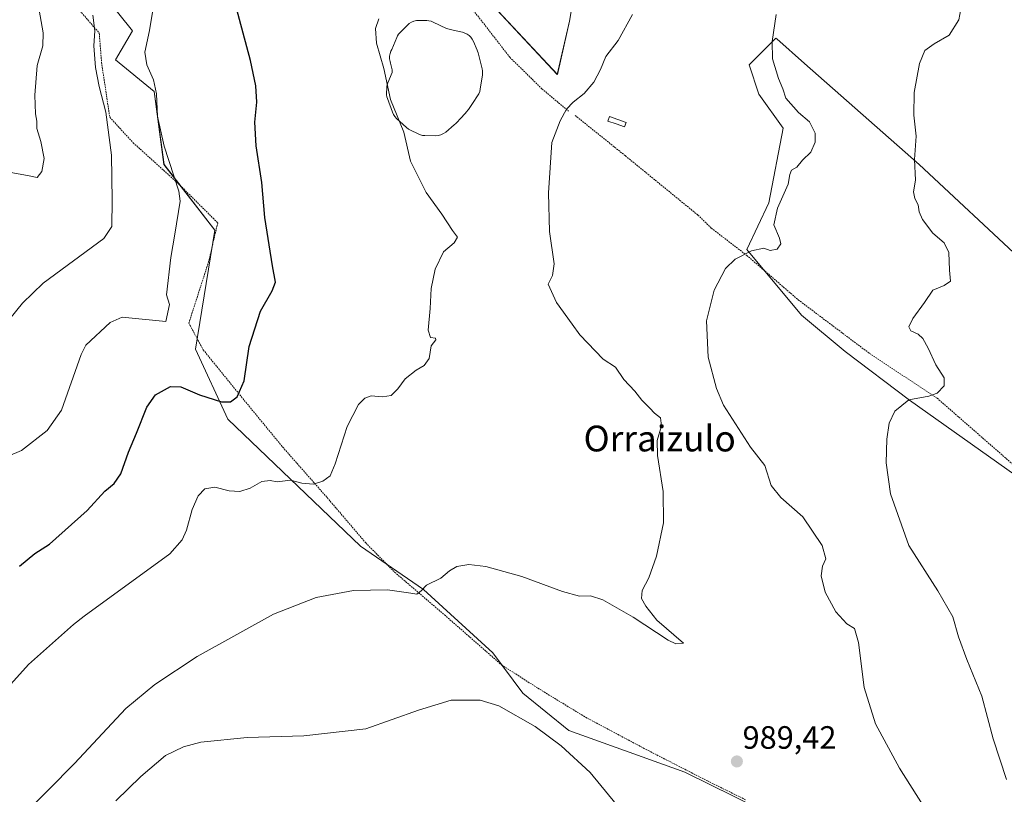
# Model space of a CAD drawing. Units: metres. Extents: x 621214 to 624671, y 4722553 to 4724927.
# Drawn here: x 623900 to 624205, y 4722882 to 4723123 of the extents above; entities that cross this region are included whole.
import ezdxf
from ezdxf.enums import TextEntityAlignment as Align

# ---------------------------------------------------------------- set-up
doc = ezdxf.new("R2010")
doc.units = ezdxf.units.M
doc.header["$MEASUREMENT"] = 0
doc.linetypes.add('TRAZOS', pattern=[0.75, 0.5, -0.25])
for name, color, linetype, lineweight in [('Alambrada', 19, 'TRAZOS', 0), ('Arbolado forestal CxS', 92, 'Continuous', 0), ('Carátula', 7, 'Continuous', 5), ('Curva de nivel maestra', 36, 'Continuous', 30), ('Curva de nivel normal', 36, 'Continuous', 0), ('Estanque', 2, 'Continuous', 0), ('Estanque Cxs', 2, 'Continuous', 0), ('Prado CxS', 92, 'Continuous', 0), ('Punto de cota en terreno', 7, 'Continuous', 0), ('Rótulo de punto de cota en terreno', 19, 'Continuous', 0), ('Texto cartográfico', 19, 'Continuous', 0)]:
    doc.layers.add(name, color=color, linetype=linetype, lineweight=lineweight)
doc.styles.add('Arial', font='txt', dxfattribs={"height": 0.2})

# ---------------------------------------------------------------- blocks, each defined once
blk = doc.blocks.new('*U164')
at = {"layer": 'Arbolado forestal CxS', "color": 92, "linetype": 'Continuous', "lineweight": 0}
for points in [[(624071.7963, 4723131.2817, 991.5244), (624070.2891, 4723122.2337, 991.2224), (624066.5209, 4723105.6459, 990.6874), (624040.4645, 4723133.6297, 994.7448)], [(623910.8519, 4723148.8599, 1011.8983), (623934.6525, 4723119.2191, 1005.3469), (623929.3773, 4723110.1713, 1007.3541), (623941.4341, 4723100.3693, 1004.5425), (623944.4477, 4723077.7497, 1005.1011), (623960.2715, 4723057.3917, 1002.3025), (623954.2429, 4723020.4471, 1001.9745), (623964.2275, 4722998.6813, 997.7553), (624005.4817, 4722959.3747, 991.564), (624024.9437, 4722945.8647, 989.5912), (624046.5153, 4722926.1819, 987.9037), (624055.7859, 4722913.7561, 986.5121), (624070.1239, 4722902.1149, 986.6366), (624106.1325, 4722889.2071, 989.5299), (624136.4753, 4722874.2273, 990.0565)], [(624214.2117, 4722977.4679, 975.6839), (624175.7821, 4723004.6117, 979.5752), (624155.8135, 4723019.6917, 981.3698), (624142.2497, 4723031.0015, 982.0854), (624125.2959, 4723051.3593, 984.6126), (624132.1581, 4723065.8521, 985.0058), (624136.5995, 4723089.0581, 985.8951), (624129.0637, 4723099.6139, 986.3905), (624126.0499, 4723108.6617, 986.2142), (624134.3389, 4723116.9557, 984.611), (624134.6053, 4723116.7209, 984.5759), (624143.2733, 4723109.0765, 983.5694), (624178.7971, 4723077.7481, 979.5972), (624211.1987, 4723047.5891, 974.9188)]]:
    blk.add_polyline3d(points, dxfattribs=at)
blk = doc.blocks.new('*U171')
at = {"layer": 'Prado CxS', "color": 92, "linetype": 'Continuous', "lineweight": 0}
for points in [[(624071.7963, 4723131.2817, 991.5244), (624070.2891, 4723122.2337, 991.2224), (624066.5209, 4723105.6459, 990.6874), (624040.4645, 4723133.6297, 994.7448)], [(623910.8519, 4723148.8599, 1011.8983), (623934.6525, 4723119.2191, 1005.3469), (623929.3773, 4723110.1713, 1007.3541), (623941.4341, 4723100.3693, 1004.5425), (623944.4477, 4723077.7497, 1005.1011), (623960.2715, 4723057.3917, 1002.3025), (623954.2429, 4723020.4471, 1001.9745), (623964.2275, 4722998.6813, 997.7553), (624005.4817, 4722959.3747, 991.564), (624024.9437, 4722945.8647, 989.5912), (624046.5153, 4722926.1819, 987.9037), (624055.7859, 4722913.7561, 986.5121), (624070.1239, 4722902.1149, 986.6366), (624106.1325, 4722889.2071, 989.5299), (624136.4753, 4722874.2273, 990.0565)], [(624214.2117, 4722977.4679, 975.6839), (624175.7821, 4723004.6117, 979.5752), (624155.8135, 4723019.6917, 981.3698), (624142.2497, 4723031.0015, 982.0854), (624125.2959, 4723051.3593, 984.6126), (624132.1581, 4723065.8521, 985.0058), (624136.5995, 4723089.0581, 985.8951), (624129.0637, 4723099.6139, 986.3905), (624126.0499, 4723108.6617, 986.2142), (624134.3389, 4723116.9557, 984.611), (624134.6053, 4723116.7209, 984.5759), (624143.2733, 4723109.0765, 983.5694), (624178.7971, 4723077.7481, 979.5972), (624211.1987, 4723047.5891, 974.9188)]]:
    blk.add_polyline3d(points, dxfattribs=at)
blk = doc.blocks.new('*U195')
at = {"layer": 'Curva de nivel normal', "color": 36, "linetype": 'Continuous', "lineweight": 0}
for points in [[(623929.45, 4722880.26, 985), (623937.24, 4722887.82, 985), (623944.96, 4722894.35, 985), (623950.53, 4722897.02, 985), (623955.86, 4722898.48, 985), (623970.22, 4722899.91, 985), (623987.87, 4722900.43, 985), (624007.07, 4722902.69, 985), (624023.46, 4722908.42, 985), (624033.59, 4722911.52, 985), (624042.52, 4722911.59, 985), (624048.41, 4722909.8, 985), (624059.6, 4722903.41, 985), (624067.71, 4722897.4, 985), (624076.7, 4722889.12, 985), (624087.19, 4722876.33, 985)], [(624181.83, 4722876.12, 985), (624172.71, 4722890.42, 985), (624165.29, 4722904.25, 985), (624161.78, 4722915.48, 985), (624160, 4722929.39, 985), (624158.72, 4722933.77, 985), (624156.34, 4722935.23, 985), (624152.93, 4722938.9, 985), (624149.6, 4722945.06, 985), (624148.41, 4722950.07, 985), (624148.85, 4722953.13, 985), (624149.82, 4722955.4, 985), (624148.71, 4722959.48, 985), (624142.76, 4722968.42, 985), (624135.84, 4722974.47, 985), (624132.92, 4722978.15, 985), (624130.96, 4722984.37, 985), (624126.52, 4722990.02, 985), (624118.06, 4723003.08, 985), (624115.89, 4723008.25, 985), (624113.32, 4723017.96, 985), (624112.86, 4723029.2, 985), (624115.23, 4723038.79, 985), (624118.66, 4723045.52, 985), (624121.68, 4723048.38, 985), (624126.76, 4723050.99, 985), (624130.59, 4723051.78, 985), (624132.62, 4723051.04, 985), (624134.74, 4723051.5, 985), (624135.87, 4723053.09, 985), (624135.48, 4723054.9, 985), (624133.67, 4723059.06, 985), (624134.84, 4723064.21, 985), (624138.11, 4723071.66, 985), (624138.63, 4723074.68, 985), (624139.23, 4723076.03, 985), (624140.88, 4723076.94, 985), (624142.63, 4723079.13, 985), (624145.17, 4723081.52, 985), (624146.5, 4723084.67, 985), (624146.54, 4723087.47, 985), (624144.79, 4723090.93, 985), (624141.41, 4723093.85, 985), (624137.44, 4723098.28, 985), (624136.46, 4723101.22, 985), (624135.12, 4723104.43, 985), (624133.26, 4723110.54, 985), (624133.23, 4723115.89, 985), (624134.42, 4723124.25, 985)]]:
    blk.add_polyline3d(points, dxfattribs=at)
blk = doc.blocks.new('*U200')
at = {"layer": 'Curva de nivel normal', "color": 36, "linetype": 'Continuous', "lineweight": 0}
blk.add_polyline3d([(623900.63, 4722875.61, 990), (623916.64, 4722891.92, 990), (623932.57, 4722908.98, 990), (623941.65, 4722916.43, 990), (623954.73, 4722925.11, 990), (623978.44, 4722938.18, 990), (623991.72, 4722943.35, 990), (624003.27, 4722945.53, 990), (624013.85, 4722945.81, 990), (624021.01, 4722944.7, 990), (624022.9, 4722944.45, 990), (624024.22, 4722945.43, 990), (624025.9, 4722947.27, 990), (624030.34, 4722949.37, 990), (624033.01, 4722951.65, 990), (624035.34, 4722953, 990), (624039.01, 4722953.62, 990), (624044.34, 4722952.98, 990), (624055.52, 4722949.96, 990), (624068.12, 4722945.27, 990), (624073.44, 4722943.84, 990), (624076.78, 4722943.93, 990), (624080.65, 4722942.72, 990), (624090.04, 4722937.31, 990), (624100.95, 4722930.15, 990), (624103.26, 4722928.99, 990), (624105.65, 4722929.27, 990), (624097.39, 4722936.33, 990), (624093.99, 4722940.7, 990), (624092.68, 4722943.12, 990), (624092.87, 4722945.57, 990), (624094.95, 4722949.46, 990), (624097.31, 4722956.24, 990), (624099.44, 4722966.6, 990), (624099.32, 4722976.3, 990), (624097.62, 4722987.45, 990), (624097.55, 4722992.12, 990), (624098.84, 4722996.62, 990), (624098.54, 4722999.1, 990), (624096.69, 4723000.62, 990), (624095.26, 4723002.18, 990), (624092.7, 4723004.62, 990), (624090.53, 4723007.46, 990), (624087.13, 4723011.06, 990), (624084.6, 4723014.86, 990), (624080.72, 4723017.31, 990), (624073.48, 4723024.9, 990), (624071.13, 4723028.25, 990), (624066.24, 4723034.93, 990), (624063.71, 4723040.59, 990), (624065.03, 4723043.26, 990), (624065.56, 4723046.93, 990), (624064.1, 4723056.92, 990), (624063.74, 4723068.92, 990), (624064.84, 4723084.58, 990), (624067.36, 4723091.25, 990), (624069.39, 4723094.87, 990), (624071.41, 4723097.1, 990), (624074.82, 4723099.73, 990), (624077.8, 4723103.3, 990), (624079.87, 4723107.25, 990), (624081.57, 4723111.25, 990), (624085.43, 4723116.25, 990), (624089.87, 4723124.25, 990)], dxfattribs=at)
blk = doc.blocks.new('5PATER')
at = {"layer": 'Carátula', "linetype": 'Continuous', "lineweight": 5}
h = blk.add_hatch(color=250, dxfattribs=at)
edge = h.paths.add_edge_path()
edge.add_ellipse((0, 0.01), major_axis=(-1.33, -1.34), ratio=0.999422, start_angle=0, end_angle=360)

msp = doc.modelspace()

# ---------------------------------------------------------------- linework, layer by layer
at = {"layer": 'Alambrada', "color": 19, "linetype": 'TRAZOS', "lineweight": 0}
for points in [[(623869.64, 4723301.86, 1019.64), (623885.91, 4723291.64, 1019.4), (623916.71, 4723264.6, 1015.65), (623945.16, 4723233.38, 1010.07), (623967.39, 4723207.49, 1006.35), (623971.03, 4723203.23, 1005.65), (623988.05, 4723183.73, 1002.73), (624007.8, 4723161.56, 999.09), (624026.03, 4723140.8, 996.3), (624041.38, 4723124.42, 994.38), (624051.78, 4723111, 992.21), (624061.76, 4723101.21, 990.89), (624070.03, 4723094.26, 989.89)], [(623911.98, 4723132.79, 1013.08), (623924.35, 4723118.51, 1009.57), (623925.07, 4723109.41, 1009.01), (623927.62, 4723092.38, 1009.57), (623934.87, 4723084.5, 1008.06), (623948.98, 4723071.73, 1004.8), (623961.13, 4723059.64, 1002.25), (623958.3, 4723047.59, 1002.65), (623952.16, 4723028.54, 1003.11), (623956.6, 4723020.26, 1001.87), (623967.94, 4723006.31, 999.89), (623981.26, 4722990.1, 996.81), (623995.08, 4722974.39, 993.96), (624007.07, 4722960.34, 991.84), (624016.03, 4722951.24, 990.76), (624031.5, 4722937.99, 989.02), (624049.19, 4722922.5, 987.73), (624060.51, 4722915.25, 987.43), (624075.3, 4722906.23, 987.69), (624094.07, 4722896.25, 988.84), (624113.08, 4722886.5, 989.55), (624124.92, 4722880.66, 989.66)], [(624072.03, 4723092.97, 989.67), (624087.64, 4723080.44, 988.23), (624110.17, 4723062.04, 986.21), (624114.33, 4723057.99, 985.86), (624125.3, 4723049.55, 984.72), (624141.28, 4723035.76, 982.74), (624163.37, 4723019.15, 981.11), (624184.39, 4723005.24, 979.68), (624208.3, 4722984.35, 976.59)]]:
    msp.add_polyline3d(points, dxfattribs=at)
at = {"layer": 'Arbolado forestal CxS', "color": 92, "linetype": 'Continuous', "lineweight": 0}
for points in [[(623910.85, 4723148.86, 1011.9), (623934.65, 4723119.22, 1005.35), (623929.38, 4723110.17, 1007.35), (623941.43, 4723100.37, 1004.54), (623944.45, 4723077.75, 1005.1), (623960.27, 4723057.39, 1002.3), (623954.24, 4723020.45, 1001.97), (623964.23, 4722998.68, 997.76), (624005.48, 4722959.37, 991.56), (624024.94, 4722945.86, 989.59), (624046.52, 4722926.18, 987.9), (624055.79, 4722913.76, 986.51), (624070.12, 4722902.11, 986.64), (624106.13, 4722889.21, 989.53), (624136.48, 4722874.23, 990.06)], [(624071.8, 4723131.28, 991.52), (624070.29, 4723122.23, 991.22), (624066.52, 4723105.65, 990.69), (624040.46, 4723133.63, 994.74)], [(624214.21, 4722977.47, 975.68), (624175.78, 4723004.61, 979.58), (624155.81, 4723019.69, 981.37), (624142.25, 4723031, 982.09), (624125.3, 4723051.36, 984.61), (624132.16, 4723065.85, 985.01), (624136.6, 4723089.06, 985.9), (624129.06, 4723099.61, 986.39), (624126.05, 4723108.66, 986.21), (624134.34, 4723116.96, 984.61), (624134.61, 4723116.72, 984.58), (624143.27, 4723109.08, 983.57), (624178.8, 4723077.75, 979.6), (624211.2, 4723047.59, 974.92)]]:
    msp.add_polyline3d(points, dxfattribs=at)
at = {"layer": 'Curva de nivel maestra', "color": 36, "linetype": 'Continuous', "lineweight": 30}
msp.add_polyline3d([(623899.59, 4722953.12, 1000), (623904.35, 4722957, 1000), (623908.89, 4722959.94, 1000), (623920.61, 4722970.43, 1000), (623926.05, 4722976.34, 1000), (623928.94, 4722978.73, 1000), (623931.08, 4722981.75, 1000), (623933.39, 4722988.5, 1000), (623935.95, 4722994.35, 1000), (623939.16, 4723002.43, 1000), (623941.82, 4723006.26, 1000), (623946.5, 4723008.87, 1000), (623949.72, 4723008.79, 1000), (623955.43, 4723006.31, 1000), (623962.32, 4723004.15, 1000), (623965.1, 4723004.07, 1000), (623967.14, 4723005.69, 1000), (623969.37, 4723010.59, 1000), (623970.88, 4723021.26, 1000), (623974.37, 4723032.26, 1000), (623978.03, 4723038.59, 1000), (623979.05, 4723041.26, 1000), (623978.09, 4723046.26, 1000), (623975.76, 4723061.26, 1000), (623974.82, 4723072.18, 1000), (623973.01, 4723083.53, 1000), (623972.62, 4723090.85, 1000), (623973.28, 4723097.12, 1000), (623973, 4723102.17, 1000), (623971.3, 4723110.04, 1000), (623966.73, 4723126.96, 1000)], dxfattribs=at)
at = {"layer": 'Curva de nivel normal', "color": 36, "linetype": 'Continuous', "lineweight": 0}
for points in [[(623942.14, 4723132.57, 1005), (623939.91, 4723119.28, 1005), (623938.46, 4723112.56, 1005), (623939.08, 4723108.64, 1005), (623941.14, 4723104.04, 1005), (623942.14, 4723099.7, 1005), (623942.45, 4723092.6, 1005), (623944.46, 4723083.45, 1005), (623949.03, 4723069.5, 1005), (623949.43, 4723066.4, 1005), (623947.84, 4723056.17, 1005), (623946.61, 4723048.89, 1005), (623945.27, 4723037.31, 1005), (623946.2, 4723034.31, 1005), (623945.02, 4723028.98, 1005), (623931.5, 4723030.36, 1005), (623927.69, 4723028.73, 1005), (623920.24, 4723021.7, 1005)], [(623896.35, 4723075.41, 1015), (623902.64, 4723074.27, 1015), (623905.12, 4723073.68, 1015), (623906.56, 4723075.57, 1015), (623907.26, 4723079.58, 1015), (623906.27, 4723084.92, 1015), (623904.99, 4723088.92, 1015), (623905, 4723091.17, 1015), (623904.58, 4723093.44, 1015), (623904.31, 4723099.26, 1015), (623905.05, 4723108.44, 1015), (623906.85, 4723114.58, 1015), (623906.94, 4723118.58, 1015), (623905.39, 4723127.36, 1015)], [(623892.58, 4723025.01, 1010), (623900.52, 4723034.68, 1010), (623906.98, 4723040.92, 1010), (623925.73, 4723054.79, 1010), (623928.28, 4723058.55, 1010), (623928.37, 4723066.69, 1010), (623928.19, 4723080.68, 1010), (623926.35, 4723094.03, 1010), (623924.28, 4723101.96, 1010), (623923.2, 4723107.85, 1010), (623922.7, 4723114.61, 1010), (623922.99, 4723119.22, 1010), (623922.41, 4723124.11, 1010)], [(624205.87, 4722886.95, 980), (624201.76, 4722899.58, 980), (624198.23, 4722912.8, 980), (624193.59, 4722924.2, 980), (624191.07, 4722931.22, 980), (624189.3, 4722937.39, 980), (624184.6, 4722945.42, 980), (624175.58, 4722959.51, 980), (624169.91, 4722975.55, 980), (624168.61, 4722985.22, 980), (624168.79, 4722992.48, 980), (624169.53, 4722997.47, 980), (624171.24, 4723001.19, 980), (624175.62, 4723004.7, 980), (624181.85, 4723005.85, 980), (624184.42, 4723006.78, 980), (624186.56, 4723009.12, 980), (624186.59, 4723011.59, 980), (624183.97, 4723015.59, 980), (624181.62, 4723020.73, 980), (624179.93, 4723023.78, 980), (624178.54, 4723025.14, 980), (624176.26, 4723026.14, 980), (624175.59, 4723027.4, 980), (624176.9, 4723029.93, 980), (624180.48, 4723034.93, 980), (624183.08, 4723038.75, 980), (624186.6, 4723040.21, 980), (624188.49, 4723041.58, 980), (624188.2, 4723044.93, 980), (624187.98, 4723050.43, 980), (624186.53, 4723053.39, 980), (624183.06, 4723056.4, 980), (624179.9, 4723060.67, 980), (624178.86, 4723063.09, 980), (624178.54, 4723065.22, 980), (624177.46, 4723067.22, 980), (624177.1, 4723069.31, 980), (624177.66, 4723072.93, 980), (624177.36, 4723079.34, 980), (624177.92, 4723086.53, 980), (624177.11, 4723093.05, 980), (624177.26, 4723100.08, 980), (624178.87, 4723109.04, 980), (624180.54, 4723113.09, 980), (624183.47, 4723115.16, 980), (624188.13, 4723117.9, 980), (624191.12, 4723122.58, 980), (624191.73, 4723125.92, 980)], [(623891.34, 4722910.43, 995), (623902.38, 4722922.59, 995), (623916.31, 4722935.02, 995), (623919.64, 4722937.65, 995), (623946.25, 4722956.91, 995), (623950.08, 4722961.27, 995), (623951.4, 4722964.3, 995), (623953.19, 4722970.74, 995), (623955.02, 4722974.97, 995), (623957.16, 4722977.08, 995), (623960.27, 4722977.66, 995), (623964.65, 4722976.48, 995), (623967.95, 4722976.28, 995), (623971.17, 4722977.28, 995), (623974.78, 4722979.34, 995), (623977.41, 4722979.71, 995), (623979.61, 4722979.32, 995), (623983.68, 4722979.8, 995), (623987.18, 4722978.92, 995), (623990.81, 4722978.55, 995), (623993.76, 4722979.44, 995), (623996, 4722981.17, 995), (623997.57, 4722984.88, 995), (624001.34, 4722996.5, 995), (624004.84, 4723003.3, 995), (624006.76, 4723005.25, 995), (624008.75, 4723005.99, 995), (624012.23, 4723005.64, 995), (624015, 4723006.07, 995), (624017.01, 4723008.09, 995), (624019.34, 4723011.2, 995), (624022.72, 4723013.96, 995), (624025.17, 4723015.4, 995), (624026.72, 4723017.58, 995), (624027.38, 4723021.43, 995), (624028.81, 4723023.3, 995), (624028.71, 4723023.84, 995), (624027.19, 4723024.09, 995), (624026.44, 4723026.38, 995), (624027.01, 4723033.04, 995), (624027.4, 4723039.29, 995), (624028.58, 4723045.26, 995), (624031.23, 4723050.65, 995), (624034.5, 4723053.47, 995), (624035.49, 4723055.18, 995), (624033.98, 4723057.25, 995), (624030.71, 4723062.32, 995), (624025.82, 4723069.07, 995), (624020.96, 4723078.74, 995), (624018.88, 4723087.74, 995), (624014.77, 4723097.96, 995), (624012.64, 4723107.56, 995), (624010.4, 4723115.4, 995), (624010.09, 4723119.96, 995), (624011.16, 4723122.92, 995)], [(623920.24, 4723021.7, 1005), (623918.77, 4723018.78, 1005), (623912.6, 4723001.54, 1005), (623908.24, 4722995.22, 1005), (623900.24, 4722989, 1005), (623889.2, 4722984.34, 1005)]]:
    msp.add_polyline3d(points, dxfattribs=at)
at = {"layer": 'Estanque', "color": 2, "linetype": 'Continuous', "lineweight": 0}
for points in [[(624028.65, 4723086.67, 993.95), (624025.42, 4723086.72, 994.09), (624024.71, 4723086.78, 994.14), (624024.01, 4723086.95, 994.18), (624023.34, 4723087.21, 994.21), (624020.96, 4723088.35, 994.39), (624020.31, 4723088.72, 994.49), (624019.73, 4723089.18, 994.54), (624016.65, 4723092.02, 994.99), (624016.11, 4723092.61, 995.07), (624015.67, 4723093.27, 995.11), (624015.34, 4723094, 995.04), (624013.83, 4723098.18, 994.59), (624013.65, 4723098.78, 994.59), (624013.55, 4723099.4, 994.61), (624013.53, 4723100.03, 994.61), (624013.57, 4723101.34, 994.55), (624013.62, 4723101.93, 994.52), (624013.75, 4723102.5, 994.45), (624013.93, 4723103.06, 994.37), (624015.22, 4723106.26, 993.87), (624015.28, 4723107.07, 993.86), (624014.75, 4723109.23, 994.02), (624014.62, 4723109.72, 994.05), (624014.48, 4723110.53, 994.08), (624014.48, 4723111.34, 994.07), (624014.61, 4723112.14, 994.02), (624014.88, 4723112.91, 993.94), (624015.11, 4723113.45, 993.87), (624016.68, 4723117.12, 993.93), (624016.95, 4723117.65, 993.95), (624017.27, 4723118.14, 993.96), (624017.66, 4723118.6, 993.94), (624019.88, 4723120.92, 993.96), (624020.5, 4723121.47, 994.01), (624021.21, 4723121.91, 994.04), (624021.98, 4723122.23, 994.08), (624022.79, 4723122.41, 994.11), (624023.62, 4723122.46, 994.1), (624025.98, 4723122.4, 994.04), (624026.67, 4723122.33, 994.02), (624027.34, 4723122.17, 994.02), (624027.99, 4723121.92, 994), (624032.14, 4723119.96, 993.8), (624034.61, 4723119.36, 993.97), (624037.08, 4723118.76, 994.17), (624037.81, 4723118.52, 994.17), (624038.49, 4723118.18, 994.13), (624039.11, 4723117.73, 994.08), (624039.66, 4723117.2, 994.04), (624040.12, 4723116.59, 994), (624040.48, 4723115.91, 993.97), (624041.67, 4723113.2, 993.89), (624041.79, 4723112.9, 993.85), (624041.94, 4723112.39, 993.79), (624042.55, 4723109.93, 993.53), (624043.16, 4723107.47, 993.31), (624043.28, 4723106.83, 993.25), (624043.31, 4723106.19, 993.2), (624043.26, 4723105.54, 993.17), (624042.6, 4723101.08, 993.06), (624042.43, 4723100.35, 993.06), (624042.16, 4723099.66, 993.09), (624041.79, 4723099.01, 993.16), (624040.39, 4723096.94, 993.01), (624038.99, 4723094.86, 993.04), (624038.68, 4723094.45, 993.09), (624038.52, 4723094.27, 993.12), (624036.77, 4723092.37, 993.52), (624035.02, 4723090.48, 993.49), (624034.55, 4723090.03, 993.51), (624031.88, 4723087.82, 993.85), (624031.17, 4723087.33, 993.89), (624030.39, 4723086.97, 993.9), (624029.56, 4723086.75, 993.92), (624028.65, 4723086.67, 993.95)], [(624087.36, 4723089.39, 988.84), (624084.79, 4723090.31, 988.96), (624082.22, 4723091.22, 989.09), (624082.7, 4723092.6, 989.16), (624085.28, 4723091.69, 989.04), (624087.85, 4723090.77, 988.9), (624087.36, 4723089.39, 988.84)]]:
    msp.add_polyline3d(points, dxfattribs=at)
at = {"layer": 'Estanque Cxs', "color": 2, "linetype": 'Continuous', "lineweight": 0}
for points in [[(624029.56, 4723086.75, 993.92), (624028.65, 4723086.67, 993.95), (624025.42, 4723086.72, 994.09), (624024.71, 4723086.78, 994.14), (624024.01, 4723086.95, 994.18), (624023.34, 4723087.21, 994.21), (624020.96, 4723088.35, 994.39), (624020.31, 4723088.72, 994.49), (624019.73, 4723089.18, 994.54), (624016.65, 4723092.02, 994.99), (624016.11, 4723092.61, 995.07), (624015.67, 4723093.27, 995.11), (624015.34, 4723094, 995.04), (624013.83, 4723098.18, 994.59), (624013.65, 4723098.78, 994.59), (624013.55, 4723099.4, 994.61), (624013.53, 4723100.03, 994.61), (624013.57, 4723101.34, 994.55), (624013.62, 4723101.93, 994.52), (624013.75, 4723102.5, 994.45), (624013.93, 4723103.06, 994.37), (624015.22, 4723106.26, 993.87), (624015.28, 4723107.07, 993.86), (624014.75, 4723109.23, 994.02), (624014.62, 4723109.72, 994.05), (624014.48, 4723110.53, 994.08), (624014.48, 4723111.34, 994.07), (624014.61, 4723112.14, 994.02), (624014.88, 4723112.91, 993.94), (624015.11, 4723113.45, 993.87), (624016.68, 4723117.12, 993.93), (624016.95, 4723117.65, 993.95), (624017.27, 4723118.14, 993.95), (624017.66, 4723118.6, 993.94), (624019.88, 4723120.92, 993.96), (624020.5, 4723121.47, 994.01), (624021.21, 4723121.91, 994.04), (624021.98, 4723122.23, 994.08), (624022.79, 4723122.41, 994.11), (624023.62, 4723122.46, 994.1), (624025.98, 4723122.4, 994.04), (624026.67, 4723122.33, 994.02), (624027.34, 4723122.17, 994.02), (624027.99, 4723121.92, 994), (624032.14, 4723119.96, 993.8), (624034.61, 4723119.36, 993.97), (624037.08, 4723118.76, 994.17), (624037.81, 4723118.52, 994.17), (624038.49, 4723118.18, 994.13), (624039.11, 4723117.73, 994.08), (624039.66, 4723117.2, 994.04), (624040.12, 4723116.59, 994), (624040.48, 4723115.91, 993.97), (624041.67, 4723113.2, 993.89), (624041.79, 4723112.9, 993.85), (624041.94, 4723112.39, 993.79), (624042.55, 4723109.93, 993.53), (624043.16, 4723107.47, 993.31), (624043.28, 4723106.83, 993.25), (624043.31, 4723106.19, 993.2), (624043.26, 4723105.54, 993.17), (624042.6, 4723101.08, 993.06), (624042.43, 4723100.35, 993.06), (624042.16, 4723099.66, 993.09), (624041.79, 4723099.01, 993.16), (624040.39, 4723096.94, 993.01), (624038.99, 4723094.86, 993.04), (624038.68, 4723094.45, 993.09), (624038.52, 4723094.27, 993.12), (624036.77, 4723092.37, 993.52), (624035.02, 4723090.48, 993.49), (624034.55, 4723090.03, 993.51), (624031.88, 4723087.82, 993.85), (624031.17, 4723087.33, 993.89), (624030.39, 4723086.97, 993.9), (624029.56, 4723086.75, 993.92)], [(624087.85, 4723090.77, 988.9), (624087.36, 4723089.39, 988.84), (624084.79, 4723090.31, 988.96), (624082.22, 4723091.22, 989.09), (624082.7, 4723092.6, 989.16), (624085.28, 4723091.69, 989.04), (624087.85, 4723090.77, 988.9)]]:
    msp.add_polyline3d(points, close=True, dxfattribs=at)
at = {"layer": 'Prado CxS', "color": 92, "linetype": 'Continuous', "lineweight": 0}
for points in [[(624136.48, 4722874.23, 990.06), (624106.13, 4722889.21, 989.53), (624070.12, 4722902.11, 986.64), (624055.79, 4722913.76, 986.51), (624046.52, 4722926.18, 987.9), (624024.94, 4722945.86, 989.59), (624005.48, 4722959.37, 991.56), (623964.23, 4722998.68, 997.76), (623954.24, 4723020.45, 1001.97), (623960.27, 4723057.39, 1002.3), (623944.45, 4723077.75, 1005.1), (623941.43, 4723100.37, 1004.54), (623929.38, 4723110.17, 1007.35), (623934.65, 4723119.22, 1005.35), (623910.85, 4723148.86, 1011.9)], [(624040.46, 4723133.63, 994.74), (624066.52, 4723105.65, 990.69), (624070.29, 4723122.23, 991.22), (624071.8, 4723131.28, 991.52)], [(624211.2, 4723047.59, 974.92), (624178.8, 4723077.75, 979.6), (624143.27, 4723109.08, 983.57), (624134.61, 4723116.72, 984.58), (624134.34, 4723116.96, 984.61), (624126.05, 4723108.66, 986.21), (624129.06, 4723099.61, 986.39), (624136.6, 4723089.06, 985.9), (624132.16, 4723065.85, 985.01), (624125.3, 4723051.36, 984.61), (624142.25, 4723031, 982.09), (624155.81, 4723019.69, 981.37), (624175.78, 4723004.61, 979.58), (624214.21, 4722977.47, 975.68)]]:
    msp.add_polyline3d(points, dxfattribs=at)

# ---------------------------------------------------------------- block references
at = {"layer": 'Arbolado forestal CxS', "color": 92, "linetype": 'Continuous', "lineweight": 0}
msp.add_blockref('*U164', (0, 0), dxfattribs=at)
at = {"layer": 'Curva de nivel normal', "color": 36, "linetype": 'Continuous', "lineweight": 0}
for name in ['*U195', '*U200']:
    msp.add_blockref(name, (0, 0), dxfattribs=at)
at = {"layer": 'Prado CxS', "color": 92, "linetype": 'Continuous', "lineweight": 0}
msp.add_blockref('*U171', (0, 0), dxfattribs=at)
at = {"layer": 'Punto de cota en terreno', "linetype": 'Continuous', "lineweight": 0}
msp.add_blockref('5PATER', (624122.24, 4722892.52, 989.42), dxfattribs=at)

# ---------------------------------------------------------------- texts
at = {"layer": 'Rótulo de punto de cota en terreno', "color": 19, "linetype": 'Continuous', "lineweight": 0, "style": 'Arial'}
msp.add_text('989,42', height=7, dxfattribs=at).set_placement((624124, 4722894.28), align=Align.BOTTOM_LEFT)
at = {"layer": 'Texto cartográfico', "color": 19, "linetype": 'Continuous', "lineweight": 0, "style": 'Arial'}
msp.add_text('Orraizulo', height=8, dxfattribs=at).set_placement((624098.29, 4722992.72), align=Align.MIDDLE_CENTER)

doc.saveas('drawing.dxf')
